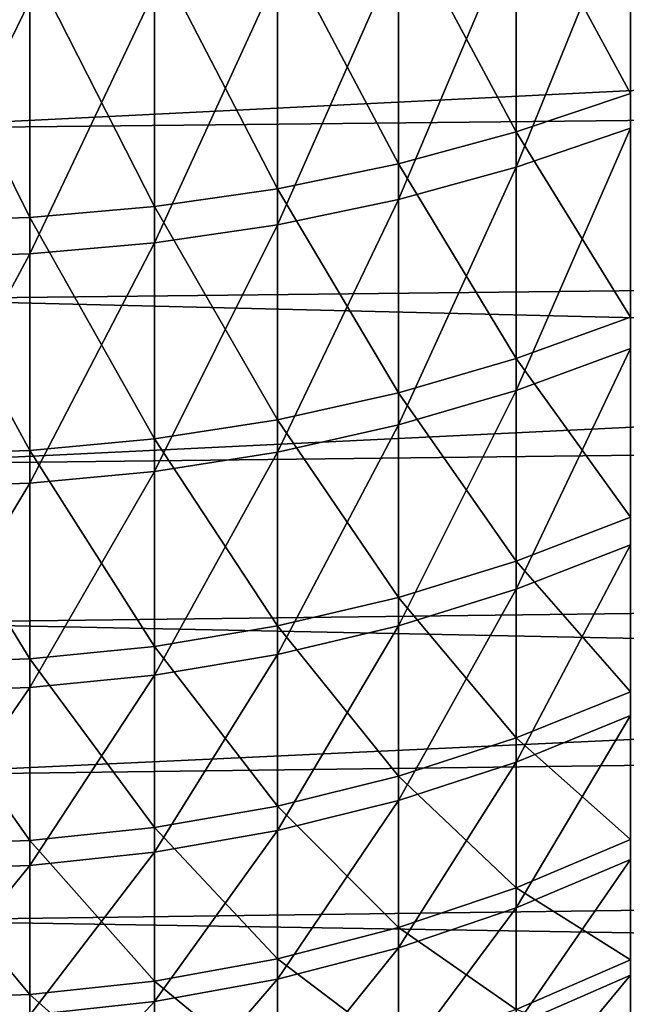
# Model space of a CAD drawing. Extents: x -22 to 74, y -175 to 39.
# Drawn here: x 40 to 43, y -15 to -11 of the extents above; entities that cross this region are included whole.
import ezdxf

# ---------------------------------------------------------------- set-up
doc = ezdxf.new("R2010")
doc.units = 0
doc.header["$MEASUREMENT"] = 0
doc.layers.add('L4', color=7, linetype='Continuous')
doc.layers.add('L5', color=7, linetype='Continuous')

msp = doc.modelspace()

# ---------------------------------------------------------------- linework, layer by layer
at = {"layer": 'L4', "color": 7}
for points in [[(42.69559, -11.17697, 59.8348), (42.271, -10.39327, 58.76949), (42.69559, -10.26175, 58.9116)], [(42.271, -11.32022, 59.70452), (41.83265, -10.50198, 58.65202), (42.271, -10.39327, 58.76949)], [(42.69559, -11.17697, 59.8348), (42.271, -11.32022, 59.70452), (42.271, -10.39327, 58.76949)], [(42.69559, -10.40333, 80.95567), (42.271, -10.53667, 81.09608), (42.271, -11.45153, 80.14923)], [(42.69559, -10.40333, 80.95567), (42.271, -11.45153, 80.14923), (42.69559, -11.30662, 80.02079)], [(41.83265, -11.43863, 59.59683), (41.38318, -10.58722, 58.55991), (41.83265, -10.50198, 58.65202)], [(42.271, -11.32022, 59.70452), (41.83265, -11.43863, 59.59683), (41.83265, -10.50198, 58.65202)], [(42.271, -10.53667, 81.09608), (41.83265, -10.64688, 81.21214), (41.83265, -11.57131, 80.25538)], [(42.271, -10.53667, 81.09608), (41.83265, -11.57131, 80.25538), (42.271, -11.45153, 80.14923)], [(41.38318, -11.53147, 59.51239), (40.92532, -10.64848, 58.49372), (41.38318, -10.58722, 58.55991)], [(41.83265, -11.43863, 59.59683), (41.38318, -11.53147, 59.51239), (41.38318, -10.58722, 58.55991)], [(40.92532, -11.59819, 59.45171), (40.46184, -10.68538, 58.45384), (40.92532, -10.64848, 58.49372)], [(41.38318, -11.53147, 59.51239), (40.92532, -11.59819, 59.45171), (40.92532, -10.64848, 58.49372)], [(41.83265, -10.64688, 81.21214), (41.38318, -10.7333, 81.30315), (41.38318, -11.66524, 80.33862)], [(41.83265, -10.64688, 81.21214), (41.38318, -11.66524, 80.33862), (41.83265, -11.57131, 80.25538)], [(40.46184, -11.63839, 59.41515), (39.99553, -10.69771, 58.44052), (40.46184, -10.68538, 58.45384)], [(40.92532, -11.59819, 59.45171), (40.46184, -11.63839, 59.41515), (40.46184, -10.68538, 58.45384)], [(40.46184, -11.63839, 59.41515), (39.99553, -11.65181, 59.40294), (39.99553, -10.69771, 58.44052)], [(41.38318, -10.7333, 81.30315), (40.92532, -10.7954, 81.36855), (40.92532, -11.73273, 80.39844)], [(41.38318, -10.7333, 81.30315), (40.92532, -11.73273, 80.39844), (41.38318, -11.66524, 80.33862)], [(40.92532, -10.7954, 81.36855), (40.46184, -10.83281, 81.40795), (40.46184, -11.77339, 80.43448)], [(40.92532, -10.7954, 81.36855), (40.46184, -11.77339, 80.43448), (40.92532, -11.73273, 80.39844)], [(40.46184, -10.83281, 81.40795), (39.99553, -10.84531, 81.42111), (39.99553, -11.78697, 80.44652)], [(40.46184, -10.83281, 81.40795), (39.99553, -11.78697, 80.44652), (40.46184, -11.77339, 80.43448)], [(42.69559, -12.00944, 60.83326), (42.271, -11.32022, 59.70452), (42.69559, -11.17697, 59.8348)], [(42.69559, -11.30662, 80.02079), (42.271, -11.45153, 80.14923), (42.271, -12.28162, 79.12722)], [(42.69559, -11.30662, 80.02079), (42.271, -12.28162, 79.12722), (42.69559, -12.1262, 79.01172)], [(42.271, -12.16337, 60.71577), (41.83265, -11.43863, 59.59683), (42.271, -11.32022, 59.70452)], [(42.69559, -12.00944, 60.83326), (42.271, -12.16337, 60.71577), (42.271, -11.32022, 59.70452)], [(41.83265, -12.29059, 60.61866), (41.38318, -11.53147, 59.51239), (41.83265, -11.43863, 59.59683)], [(42.271, -12.16337, 60.71577), (41.83265, -12.29059, 60.61866), (41.83265, -11.43863, 59.59683)], [(42.271, -11.45153, 80.14923), (41.83265, -11.57131, 80.25538), (41.83265, -12.41008, 79.22269)], [(42.271, -11.45153, 80.14923), (41.83265, -12.41008, 79.22269), (42.271, -12.28162, 79.12722)], [(41.38318, -12.39035, 60.54251), (40.92532, -11.59819, 59.45171), (41.38318, -11.53147, 59.51239)], [(41.83265, -12.29059, 60.61866), (41.38318, -12.39035, 60.54251), (41.38318, -11.53147, 59.51239)], [(40.92532, -12.46204, 60.48779), (40.46184, -11.63839, 59.41515), (40.92532, -11.59819, 59.45171)], [(41.38318, -12.39035, 60.54251), (40.92532, -12.46204, 60.48779), (40.92532, -11.59819, 59.45171)], [(41.83265, -11.57131, 80.25538), (41.38318, -11.66524, 80.33862), (41.38318, -12.51081, 79.29755)], [(41.83265, -11.57131, 80.25538), (41.38318, -12.51081, 79.29755), (41.83265, -12.41008, 79.22269)], [(40.46184, -12.50523, 60.45482), (39.99553, -11.65181, 59.40294), (40.46184, -11.63839, 59.41515)], [(40.92532, -12.46204, 60.48779), (40.46184, -12.50523, 60.45482), (40.46184, -11.63839, 59.41515)], [(40.46184, -12.50523, 60.45482), (39.99553, -12.51966, 60.44381), (39.99553, -11.65181, 59.40294)], [(41.38318, -11.66524, 80.33862), (40.92532, -11.73273, 80.39844), (40.92532, -12.5832, 79.35135)], [(41.38318, -11.66524, 80.33862), (40.92532, -12.5832, 79.35135), (41.38318, -12.51081, 79.29755)], [(40.92532, -11.73273, 80.39844), (40.46184, -11.77339, 80.43448), (40.46184, -12.62681, 79.38375)], [(40.92532, -11.73273, 80.39844), (40.46184, -12.62681, 79.38375), (40.92532, -12.5832, 79.35135)], [(40.46184, -11.77339, 80.43448), (39.99553, -11.78697, 80.44652), (39.99553, -12.64137, 79.39458)], [(40.46184, -11.77339, 80.43448), (39.99553, -12.64137, 79.39458), (40.46184, -12.62681, 79.38375)], [(42.69559, -12.75301, 61.89958), (42.271, -12.16337, 60.71577), (42.69559, -12.00944, 60.83326)], [(42.69559, -12.1262, 79.01172), (42.271, -12.28162, 79.12722), (42.271, -13.02077, 78.03765)], [(42.69559, -12.1262, 79.01172), (42.271, -13.02077, 78.03765), (42.69559, -12.856, 77.93593)], [(42.271, -12.91646, 61.79576), (41.83265, -12.29059, 60.61866), (42.271, -12.16337, 60.71577)], [(42.69559, -12.75301, 61.89958), (42.271, -12.91646, 61.79576), (42.271, -12.16337, 60.71577)], [(41.83265, -13.05156, 61.70994), (41.38318, -12.39035, 60.54251), (41.83265, -12.29059, 60.61866)], [(42.271, -12.28162, 79.12722), (41.83265, -12.41008, 79.22269), (41.83265, -13.15697, 78.12172)], [(42.271, -12.28162, 79.12722), (41.83265, -13.15697, 78.12172), (42.271, -13.02077, 78.03765)], [(42.271, -12.91646, 61.79576), (41.83265, -13.05156, 61.70994), (41.83265, -12.29059, 60.61866)], [(41.38318, -13.1575, 61.64266), (40.92532, -12.46204, 60.48779), (41.38318, -12.39035, 60.54251)], [(41.83265, -13.05156, 61.70994), (41.38318, -13.1575, 61.64266), (41.38318, -12.39035, 60.54251)], [(41.83265, -12.41008, 79.22269), (41.38318, -12.51081, 79.29755), (41.38318, -13.26376, 78.18764)], [(41.83265, -12.41008, 79.22269), (41.38318, -13.26376, 78.18764), (41.83265, -13.15697, 78.12172)], [(40.92532, -13.23363, 61.5943), (40.46184, -12.50523, 60.45482), (40.92532, -12.46204, 60.48779)], [(41.38318, -13.1575, 61.64266), (40.92532, -13.23363, 61.5943), (40.92532, -12.46204, 60.48779)], [(40.46184, -13.27949, 61.56517), (39.99553, -12.51966, 60.44381), (40.46184, -12.50523, 60.45482)], [(40.46184, -13.27949, 61.56517), (39.99553, -13.29481, 61.55544), (39.99553, -12.51966, 60.44381)], [(40.92532, -13.23363, 61.5943), (40.46184, -13.27949, 61.56517), (40.46184, -12.50523, 60.45482)], [(41.38318, -12.51081, 79.29755), (40.92532, -12.5832, 79.35135), (40.92532, -13.34051, 78.23502)], [(41.38318, -12.51081, 79.29755), (40.92532, -13.34051, 78.23502), (41.38318, -13.26376, 78.18764)], [(40.92532, -12.5832, 79.35135), (40.46184, -12.62681, 79.38375), (40.46184, -13.38674, 78.26356)], [(40.92532, -12.5832, 79.35135), (40.46184, -13.38674, 78.26356), (40.92532, -13.34051, 78.23502)], [(40.46184, -12.62681, 79.38375), (39.99553, -12.64137, 79.39458), (39.99553, -13.40218, 78.27309)], [(40.46184, -12.62681, 79.38375), (39.99553, -13.40218, 78.27309), (40.46184, -13.38674, 78.26356)], [(42.69559, -13.40215, 63.02588), (42.271, -12.91646, 61.79576), (42.69559, -12.75301, 61.89958)], [(42.69559, -12.856, 77.93593), (42.271, -13.02077, 78.03765), (42.271, -13.66353, 76.88857)], [(42.69559, -12.856, 77.93593), (42.271, -13.66353, 76.88857), (42.69559, -13.49062, 76.8014)], [(42.271, -13.57392, 62.93649), (41.83265, -13.05156, 61.70994), (42.271, -12.91646, 61.79576)], [(42.69559, -13.40215, 63.02588), (42.271, -13.57392, 62.93649), (42.271, -12.91646, 61.79576)], [(42.271, -13.02077, 78.03765), (41.83265, -13.15697, 78.12172), (41.83265, -13.80645, 76.96062)], [(42.271, -13.02077, 78.03765), (41.83265, -13.80645, 76.96062), (42.271, -13.66353, 76.88857)], [(41.83265, -13.7159, 62.8626), (41.38318, -13.1575, 61.64266), (41.83265, -13.05156, 61.70994)], [(42.271, -13.57392, 62.93649), (41.83265, -13.7159, 62.8626), (41.83265, -13.05156, 61.70994)], [(41.38318, -13.82723, 62.80468), (40.92532, -13.23363, 61.5943), (41.38318, -13.1575, 61.64266)], [(41.83265, -13.15697, 78.12172), (41.38318, -13.26376, 78.18764), (41.38318, -13.91851, 77.01712)], [(41.83265, -13.15697, 78.12172), (41.38318, -13.91851, 77.01712), (41.83265, -13.80645, 76.96062)], [(41.83265, -13.7159, 62.8626), (41.38318, -13.82723, 62.80468), (41.38318, -13.1575, 61.64266)], [(40.92532, -13.90723, 62.76304), (40.46184, -13.27949, 61.56517), (40.92532, -13.23363, 61.5943)], [(41.38318, -13.82723, 62.80468), (40.92532, -13.90723, 62.76304), (40.92532, -13.23363, 61.5943)], [(40.46184, -13.95543, 62.73796), (39.99553, -13.29481, 61.55544), (40.46184, -13.27949, 61.56517)], [(40.92532, -13.90723, 62.76304), (40.46184, -13.95543, 62.73796), (40.46184, -13.27949, 61.56517)], [(41.38318, -13.26376, 78.18764), (40.92532, -13.34051, 78.23502), (40.92532, -13.99904, 77.05772)], [(41.38318, -13.26376, 78.18764), (40.92532, -13.99904, 77.05772), (41.38318, -13.91851, 77.01712)], [(40.46184, -13.95543, 62.73796), (39.99553, -13.97153, 62.72958), (39.99553, -13.29481, 61.55544)], [(40.92532, -13.34051, 78.23502), (40.46184, -13.38674, 78.26356), (40.46184, -14.04756, 77.08218)], [(40.92532, -13.34051, 78.23502), (40.46184, -14.04756, 77.08218), (40.92532, -13.99904, 77.05772)], [(40.46184, -13.38674, 78.26356), (39.99553, -13.40218, 78.27309), (39.99553, -14.06376, 77.09035)], [(40.46184, -13.38674, 78.26356), (39.99553, -14.06376, 77.09035), (40.46184, -14.04756, 77.08218)], [(42.69559, -13.95206, 64.20381), (42.271, -13.57392, 62.93649), (42.69559, -13.40215, 63.02588)], [(42.69559, -13.49062, 76.8014), (42.271, -13.66353, 76.88857), (42.271, -14.20512, 75.68849)], [(42.69559, -13.49062, 76.8014), (42.271, -14.20512, 75.68849), (42.69559, -14.02537, 75.6165)], [(42.271, -14.13088, 64.12952), (41.83265, -13.7159, 62.8626), (42.271, -13.57392, 62.93649)], [(42.69559, -13.95206, 64.20381), (42.271, -14.13088, 64.12952), (42.271, -13.57392, 62.93649)], [(42.271, -13.66353, 76.88857), (41.83265, -13.80645, 76.96062), (41.83265, -14.3537, 75.74798)], [(42.271, -13.66353, 76.88857), (41.83265, -14.3537, 75.74798), (42.271, -14.20512, 75.68849)], [(41.83265, -14.27869, 64.06812), (41.38318, -13.82723, 62.80468), (41.83265, -13.7159, 62.8626)], [(42.271, -14.13088, 64.12952), (41.83265, -14.27869, 64.06812), (41.83265, -13.7159, 62.8626)], [(41.38318, -14.39458, 64.01996), (40.92532, -13.90723, 62.76304), (41.38318, -13.82723, 62.80468)], [(41.83265, -13.80645, 76.96062), (41.38318, -13.91851, 77.01712), (41.38318, -14.47021, 75.79464)], [(41.83265, -13.80645, 76.96062), (41.38318, -14.47021, 75.79464), (41.83265, -14.3537, 75.74798)], [(41.83265, -14.27869, 64.06812), (41.38318, -14.39458, 64.01996), (41.38318, -13.82723, 62.80468)], [(40.92532, -14.47787, 63.98536), (40.46184, -13.95543, 62.73796), (40.92532, -13.90723, 62.76304)], [(41.38318, -14.39458, 64.01996), (40.92532, -14.47787, 63.98536), (40.92532, -13.90723, 62.76304)], [(41.38318, -13.91851, 77.01712), (40.92532, -13.99904, 77.05772), (40.92532, -14.55394, 75.82816)], [(41.38318, -13.91851, 77.01712), (40.92532, -14.55394, 75.82816), (41.38318, -14.47021, 75.79464)], [(40.46184, -14.52805, 63.96452), (39.99553, -13.97153, 62.72958), (40.46184, -13.95543, 62.73796)], [(40.46184, -14.52805, 63.96452), (39.99553, -14.54481, 63.95756), (39.99553, -13.97153, 62.72958)], [(40.92532, -14.47787, 63.98536), (40.46184, -14.52805, 63.96452), (40.46184, -13.95543, 62.73796)], [(42.69559, -14.39868, 65.42465), (42.271, -14.13088, 64.12952), (42.69559, -13.95206, 64.20381)], [(40.92532, -13.99904, 77.05772), (40.46184, -14.04756, 77.08218), (40.46184, -14.60438, 75.84837)], [(40.92532, -13.99904, 77.05772), (40.46184, -14.60438, 75.84837), (40.92532, -14.55394, 75.82816)], [(40.46184, -14.04756, 77.08218), (39.99553, -14.06376, 77.09035), (39.99553, -14.62122, 75.85511)], [(40.46184, -14.04756, 77.08218), (39.99553, -14.62122, 75.85511), (40.46184, -14.60438, 75.84837)], [(42.69559, -14.02537, 75.6165), (42.271, -14.20512, 75.68849), (42.271, -14.64155, 74.44629)], [(42.69559, -14.02537, 75.6165), (42.271, -14.64155, 74.44629), (42.69559, -14.45627, 74.39002)], [(42.271, -14.58323, 65.36601), (41.83265, -14.27869, 64.06812), (42.271, -14.13088, 64.12952)], [(42.69559, -14.39868, 65.42465), (42.271, -14.58323, 65.36601), (42.271, -14.13088, 64.12952)], [(42.271, -14.20512, 75.68849), (41.83265, -14.3537, 75.74798), (41.83265, -14.79469, 74.4928)], [(42.271, -14.20512, 75.68849), (41.83265, -14.79469, 74.4928), (42.271, -14.64155, 74.44629)], [(41.83265, -14.73576, 65.31753), (41.38318, -14.39458, 64.01996), (41.83265, -14.27869, 64.06812)], [(42.271, -14.58323, 65.36601), (41.83265, -14.73576, 65.31753), (41.83265, -14.27869, 64.06812)], [(41.83265, -14.3537, 75.74798), (41.38318, -14.47021, 75.79464), (41.38318, -14.91478, 74.52926)], [(41.83265, -14.3537, 75.74798), (41.38318, -14.91478, 74.52926), (41.83265, -14.79469, 74.4928)], [(41.38318, -14.85537, 65.27953), (40.92532, -14.47787, 63.98536), (41.38318, -14.39458, 64.01996)], [(41.83265, -14.73576, 65.31753), (41.38318, -14.85537, 65.27953), (41.38318, -14.39458, 64.01996)], [(42.69559, -14.7387, 66.67937), (42.271, -14.58323, 65.36601), (42.69559, -14.39868, 65.42465)], [(42.69559, -14.45627, 74.39002), (42.271, -14.64155, 74.44629), (42.271, -14.96957, 73.17117)], [(42.69559, -14.45627, 74.39002), (42.271, -14.96957, 73.17117), (42.69559, -14.78014, 73.13104)], [(40.92532, -14.94132, 65.25221), (40.46184, -14.52805, 63.96452), (40.92532, -14.47787, 63.98536)], [(41.38318, -14.47021, 75.79464), (40.92532, -14.55394, 75.82816), (40.92532, -15.00108, 74.55546)], [(41.38318, -14.47021, 75.79464), (40.92532, -15.00108, 74.55546), (41.38318, -14.91478, 74.52926)], [(41.38318, -14.85537, 65.27953), (40.92532, -14.94132, 65.25221), (40.92532, -14.47787, 63.98536)], [(40.46184, -14.99311, 65.23576), (39.99553, -14.54481, 63.95756), (40.46184, -14.52805, 63.96452)], [(40.92532, -14.94132, 65.25221), (40.46184, -14.99311, 65.23576), (40.46184, -14.52805, 63.96452)], [(40.46184, -14.99311, 65.23576), (39.99553, -15.0104, 65.23027), (39.99553, -14.54481, 63.95756)], [(40.92532, -14.55394, 75.82816), (40.46184, -14.60438, 75.84837), (40.46184, -15.05307, 74.57125)], [(40.92532, -14.55394, 75.82816), (40.46184, -15.05307, 74.57125), (40.92532, -15.00108, 74.55546)]]:
    msp.add_3dface(points, dxfattribs=at)
at = {"layer": 'L5', "color": 7}
for points in [[(39.85523, -11.30733, 85.01279), (72.86765, -10.96065, 84.55251), (72.86765, -9.669073, 85.44087)], [(39.85523, -11.30733, 85.01279), (72.86765, -9.669073, 85.44087), (39.85523, -9.974897, 85.92925)], [(39.85523, -10.65097, 54.51464), (72.86765, -10.32442, 54.98941), (72.86765, -11.57658, 55.93251)], [(39.85523, -10.65097, 54.51464), (72.86765, -11.57658, 55.93251), (39.85523, -11.94274, 55.48757)], [(39.85523, -12.55604, 83.98519), (72.86765, -12.17108, 83.55641), (72.86765, -10.96065, 84.55251)], [(39.85523, -12.55604, 83.98519), (72.86765, -10.96065, 84.55251), (39.85523, -11.30733, 85.01279)], [(39.85523, -11.94274, 55.48757), (72.86765, -11.57658, 55.93251), (72.86765, -12.74304, 56.97977)], [(39.85523, -11.94274, 55.48757), (72.86765, -12.74304, 56.97977), (39.85523, -13.14609, 56.56795)], [(39.85523, -13.7118, 82.85404), (72.86765, -13.2914, 82.45994), (72.86765, -12.17108, 83.55641)], [(39.85523, -13.7118, 82.85404), (72.86765, -12.17108, 83.55641), (39.85523, -12.55604, 83.98519)], [(39.85523, -13.14609, 56.56795), (72.86765, -12.74304, 56.97977), (72.86765, -13.81515, 58.12342)], [(39.85523, -13.14609, 56.56795), (72.86765, -13.81515, 58.12342), (39.85523, -14.25211, 57.74777)], [(39.85523, -14.76603, 81.62773), (72.86765, -14.31331, 81.27122), (72.86765, -13.2914, 82.45994)], [(39.85523, -14.76603, 81.62773), (72.86765, -13.2914, 82.45994), (39.85523, -13.7118, 82.85404)], [(39.85523, -14.25211, 57.74777), (72.86765, -13.81515, 58.12342), (72.86765, -14.78497, 59.355)], [(39.85523, -14.25211, 57.74777), (72.86765, -14.78497, 59.355), (39.85523, -15.25261, 59.01831)], [(39.85523, -15.71095, 80.31532), (72.86765, -15.22926, 79.99906), (72.86765, -14.31331, 81.27122)], [(39.85523, -15.71095, 80.31532), (72.86765, -14.31331, 81.27122), (39.85523, -14.76603, 81.62773)]]:
    msp.add_3dface(points, dxfattribs=at)

doc.saveas('drawing.dxf')
